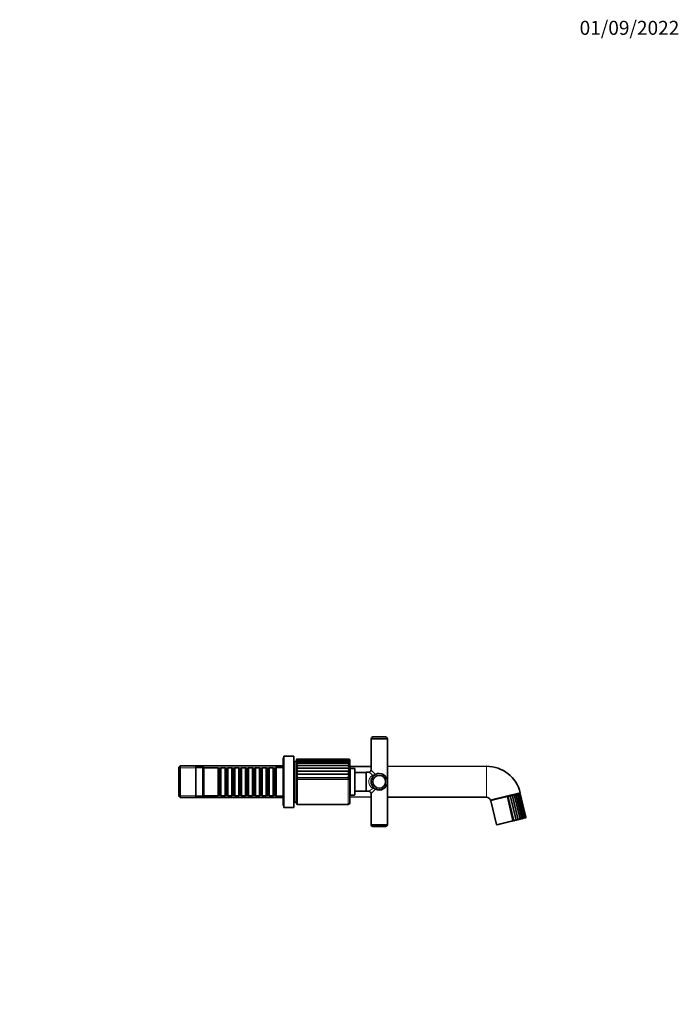
# Model space of a CAD drawing. Units: millimetres. Extents: x 0 to 1478, y 0 to 1758.
# Drawn here: x 912 to 1478, y 912 to 1758 of the extents above; entities that cross this region are included whole.
import ezdxf
from ezdxf import colors
from ezdxf.entities.mleader import LeaderData, LeaderLine
from ezdxf.math import Vec2, Vec3

# ---------------------------------------------------------------- set-up
doc = ezdxf.new("R2010")
doc.units = ezdxf.units.MM
doc.layers.add('DV4_Défaut', color=7, linetype='Continuous')
doc.layers.add('Défaut', color=7, linetype='Continuous')

# ---------------------------------------------------------------- blocks, each defined once
blk = doc.blocks.new('_DOT')
at = {"color": 0}
blk.add_line((0, 0), (-1, 0), dxfattribs=at)
at = {"color": 0, "const_width": 0.333}
blk.add_lwpolyline([(-0.1665, 0, 1), (0.1665, 0, 1)], format="xyb", close=True, dxfattribs=at)
blk = doc.blocks.new('SE3')
at = {"layer": 'DV4_Défaut', "color": 7, "linetype": 'Continuous', "lineweight": 35}
for p, q in [((1214.9, 1142.04), (1225.9, 1142.04)), ((1213.4, 1140.44), (1227.4, 1140.44)), ((1213.4, 1140.44), (1213.4, 1113.73)), ((1227.4, 1103.54), (1227.4, 1140.44)), ((1138.5, 1125.54), (1138.5, 1081.54)), ((1147, 1125.54), (1138.5, 1125.54)), ((1147, 1125.54), (1147, 1081.54)), ((1049.7, 1117.14), (1048.5, 1115.94)), ((1048.5, 1091.14), (1048.5, 1115.94)), ((1049.7, 1117.14), (1049.7, 1089.94)), ((1138, 1117.14), (1049.7, 1117.14)), ((1063, 1116.54), (1063, 1090.54)), ((1069, 1116.54), (1063, 1116.54)), ((1069, 1116.54), (1069, 1090.54)), ((1070, 1115.54), (1069, 1116.54)), ((1132, 1116.54), (1132, 1090.54)), ((1138, 1116.54), (1132, 1116.54)), ((1138, 1124.04), (1138, 1083.04)), ((1138.5, 1124.04), (1138, 1124.04)), ((1147.5, 1118.54), (1147, 1118.54)), ((1147.5, 1121.04), (1147.5, 1086.04)), ((1149, 1121.04), (1147.5, 1121.04)), ((1149, 1121.04), (1149, 1086.04)), ((1149.3, 1120.04), (1149, 1120.04)), ((1149.3, 1122.04), (1149.3, 1085.04)), ((1194.98, 1117.53), (1149.41, 1117.53)), ((1194.79, 1119.44), (1149.53, 1119.44)), ((1194.57, 1120.98), (1149.69, 1120.98)), ((1194.33, 1122.12), (1149.88, 1122.12)), ((1194.07, 1122.81), (1150.09, 1122.81)), ((1193.81, 1123.04), (1150.3, 1123.04)), ((1195.3, 1085.54), (1195.3, 1121.54)), ((1213.4, 1116.64), (1195.3, 1116.62)), ((1312.58, 1116.79), (1227.4, 1116.66)), ((1070, 1115.54), (1070, 1091.54)), ((1082.2, 1115.54), (1070, 1115.54)), ((1082.2, 1115.54), (1082.2, 1091.54)), ((1082.9, 1114.84), (1082.2, 1115.54)), ((1082.9, 1092.24), (1082.9, 1114.84)), ((1083.9, 1114.84), (1082.9, 1114.84)), ((1084.6, 1115.54), (1083.9, 1114.84)), ((1083.9, 1092.24), (1083.9, 1114.84)), ((1084.6, 1091.54), (1084.6, 1115.54)), ((1088.1, 1115.54), (1084.6, 1115.54)), ((1088.1, 1115.54), (1088.1, 1091.54)), ((1088.8, 1114.84), (1088.1, 1115.54)), ((1088.8, 1092.24), (1088.8, 1114.84)), ((1089.8, 1114.84), (1088.8, 1114.84)), ((1090.5, 1115.54), (1089.8, 1114.84)), ((1089.8, 1092.24), (1089.8, 1114.84)), ((1090.5, 1091.54), (1090.5, 1115.54)), ((1094, 1115.54), (1090.5, 1115.54)), ((1094, 1115.54), (1094, 1091.54)), ((1094.7, 1114.84), (1094, 1115.54)), ((1094.7, 1092.24), (1094.7, 1114.84)), ((1095.7, 1114.84), (1094.7, 1114.84)), ((1096.4, 1115.54), (1095.7, 1114.84)), ((1095.7, 1092.24), (1095.7, 1114.84)), ((1096.4, 1091.54), (1096.4, 1115.54)), ((1099.9, 1115.54), (1096.4, 1115.54)), ((1099.9, 1115.54), (1099.9, 1091.54)), ((1100.6, 1114.84), (1099.9, 1115.54)), ((1100.6, 1092.24), (1100.6, 1114.84)), ((1101.6, 1114.84), (1100.6, 1114.84)), ((1102.3, 1115.54), (1101.6, 1114.84)), ((1101.6, 1092.24), (1101.6, 1114.84)), ((1102.3, 1091.54), (1102.3, 1115.54)), ((1105.8, 1115.54), (1102.3, 1115.54)), ((1105.8, 1115.54), (1105.8, 1091.54)), ((1106.5, 1114.84), (1105.8, 1115.54)), ((1106.5, 1092.24), (1106.5, 1114.84)), ((1107.5, 1114.84), (1106.5, 1114.84)), ((1108.2, 1115.54), (1107.5, 1114.84)), ((1107.5, 1092.24), (1107.5, 1114.84)), ((1108.2, 1091.54), (1108.2, 1115.54)), ((1111.7, 1115.54), (1108.2, 1115.54)), ((1111.7, 1115.54), (1111.7, 1091.54)), ((1112.4, 1114.84), (1111.7, 1115.54)), ((1112.4, 1092.24), (1112.4, 1114.84)), ((1113.4, 1114.84), (1112.4, 1114.84)), ((1114.1, 1115.54), (1113.4, 1114.84)), ((1113.4, 1092.24), (1113.4, 1114.84)), ((1114.1, 1091.54), (1114.1, 1115.54)), ((1117.6, 1115.54), (1114.1, 1115.54)), ((1117.6, 1115.54), (1117.6, 1091.54)), ((1118.3, 1114.84), (1117.6, 1115.54)), ((1118.3, 1092.24), (1118.3, 1114.84)), ((1119.3, 1114.84), (1118.3, 1114.84)), ((1120, 1115.54), (1119.3, 1114.84)), ((1119.3, 1092.24), (1119.3, 1114.84)), ((1120, 1091.54), (1120, 1115.54)), ((1123.5, 1115.54), (1120, 1115.54)), ((1123.5, 1115.54), (1123.5, 1091.54)), ((1124.2, 1114.84), (1123.5, 1115.54)), ((1124.2, 1092.24), (1124.2, 1114.84)), ((1125.2, 1114.84), (1124.2, 1114.84)), ((1125.9, 1115.54), (1125.2, 1114.84)), ((1125.2, 1092.24), (1125.2, 1114.84)), ((1125.9, 1091.54), (1125.9, 1115.54)), ((1129.4, 1115.54), (1125.9, 1115.54)), ((1129.4, 1115.54), (1129.4, 1091.54)), ((1130.1, 1114.84), (1129.4, 1115.54)), ((1130.1, 1092.24), (1130.1, 1114.84)), ((1131.1, 1114.84), (1130.1, 1114.84)), ((1131.8, 1115.54), (1131.1, 1114.84)), ((1131.1, 1092.24), (1131.1, 1114.84)), ((1131.8, 1091.54), (1131.8, 1115.54)), ((1132, 1115.54), (1131.8, 1115.54)), ((1149.37, 1115.29), (1195.05, 1115.29)), ((1149.37, 1112.74), (1195.05, 1112.74)), ((1149.37, 1109.95), (1195.05, 1109.95)), ((1195.4, 1113.99), (1195.3, 1113.99)), ((1195.4, 1115.04), (1195.4, 1092.04)), ((1199.1, 1115.04), (1195.4, 1115.04)), ((1199.6, 1092.54), (1199.6, 1114.54)), ((1209.15, 1111.59), (1199.6, 1111.59)), ((1209.3, 1111.74), (1209.15, 1111.59)), ((1209.15, 1111.59), (1209.15, 1095.49)), ((1209.3, 1095.34), (1209.3, 1111.74)), ((1211.41, 1111.74), (1209.3, 1111.74)), ((1149.37, 1106.99), (1195.05, 1106.99)), ((1227.4, 1066.64), (1227.4, 1103.54)), ((1048.5, 1091.14), (1049.7, 1089.94)), ((1063, 1090.54), (1069, 1090.54)), ((1069, 1090.54), (1070, 1091.54)), ((1070, 1091.54), (1082.2, 1091.54)), ((1082.2, 1091.54), (1082.9, 1092.24)), ((1082.9, 1092.24), (1083.9, 1092.24)), ((1083.9, 1092.24), (1084.6, 1091.54)), ((1084.6, 1091.54), (1088.1, 1091.54)), ((1088.1, 1091.54), (1088.8, 1092.24)), ((1088.8, 1092.24), (1089.8, 1092.24)), ((1089.8, 1092.24), (1090.5, 1091.54)), ((1090.5, 1091.54), (1094, 1091.54)), ((1094, 1091.54), (1094.7, 1092.24)), ((1094.7, 1092.24), (1095.7, 1092.24)), ((1095.7, 1092.24), (1096.4, 1091.54)), ((1096.4, 1091.54), (1099.9, 1091.54)), ((1099.9, 1091.54), (1100.6, 1092.24)), ((1100.6, 1092.24), (1101.6, 1092.24)), ((1101.6, 1092.24), (1102.3, 1091.54)), ((1102.3, 1091.54), (1105.8, 1091.54)), ((1105.8, 1091.54), (1106.5, 1092.24)), ((1106.5, 1092.24), (1107.5, 1092.24)), ((1107.5, 1092.24), (1108.2, 1091.54)), ((1108.2, 1091.54), (1111.7, 1091.54)), ((1111.7, 1091.54), (1112.4, 1092.24)), ((1112.4, 1092.24), (1113.4, 1092.24)), ((1113.4, 1092.24), (1114.1, 1091.54)), ((1114.1, 1091.54), (1117.6, 1091.54)), ((1117.6, 1091.54), (1118.3, 1092.24)), ((1118.3, 1092.24), (1119.3, 1092.24)), ((1119.3, 1092.24), (1120, 1091.54)), ((1120, 1091.54), (1123.5, 1091.54)), ((1123.5, 1091.54), (1124.2, 1092.24)), ((1124.2, 1092.24), (1125.2, 1092.24)), ((1125.2, 1092.24), (1125.9, 1091.54)), ((1125.9, 1091.54), (1129.4, 1091.54)), ((1129.4, 1091.54), (1130.1, 1092.24)), ((1130.1, 1092.24), (1131.1, 1092.24)), ((1131.1, 1092.24), (1131.8, 1091.54)), ((1131.8, 1091.54), (1132, 1091.54)), ((1132, 1090.54), (1138, 1090.54)), ((1195.3, 1093.09), (1195.4, 1093.09)), ((1195.4, 1092.04), (1199.1, 1092.04)), ((1199.6, 1095.49), (1209.15, 1095.49)), ((1209.15, 1095.49), (1209.3, 1095.34)), ((1209.3, 1095.34), (1211.41, 1095.34)), ((1213.4, 1093.34), (1213.4, 1066.64)), ((1315.73, 1087.82), (1341.5, 1094)), ((1330.88, 1091.34), (1335.99, 1070.06)), ((1332.81, 1091.8), (1337.92, 1070.53)), ((1334.64, 1092.24), (1339.74, 1070.96)), ((1336.3, 1092.64), (1341.4, 1071.36)), ((1337.76, 1092.99), (1342.86, 1071.71)), ((1344.08, 1072.05), (1339, 1093.21)), ((1345.05, 1072.36), (1340.01, 1093.33)), ((1345.74, 1072.65), (1340.77, 1093.37)), ((1346.16, 1072.86), (1341.25, 1093.33)), ((1346.28, 1073.03), (1341.43, 1093.21)), ((1049.7, 1089.94), (1138, 1089.94)), ((1138, 1083.04), (1138.5, 1083.04)), ((1147, 1088.54), (1147.5, 1088.54)), ((1147.5, 1086.04), (1149, 1086.04)), ((1149, 1087.04), (1149.3, 1087.04)), ((1150.3, 1084.04), (1193.8, 1084.04)), ((1195.3, 1090.46), (1213.4, 1090.43)), ((1227.4, 1090.41), (1312.58, 1090.29)), ((1316.15, 1087.14), (1321, 1066.96)), ((1138.5, 1081.54), (1147, 1081.54)), ((1227.4, 1066.64), (1213.4, 1066.64)), ((1321.6, 1066.59), (1345.91, 1072.43)), ((1225.9, 1065.04), (1214.9, 1065.04))]:
    blk.add_line(p, q, dxfattribs=at)
at = {"layer": 'DV4_Défaut', "color": 7, "linetype": 'Continuous', "lineweight": 18}
for p, q in [((1312.58, 1116.79), (1312.58, 1090.29)), ((1138, 1115.6), (1048.5, 1115.6)), ((1199.1, 1115.04), (1199.1, 1092.04)), ((1150.3, 1084.04), (1150.3, 1105.53)), ((1150.3, 1105.53), (1193.8, 1105.53)), ((1193.8, 1084.04), (1193.8, 1105.53)), ((1138, 1091.48), (1048.5, 1091.48)), ((1330.08, 1090.48), (1316.15, 1087.14)), ((1330.08, 1090.48), (1334.92, 1070.3)), ((1321, 1066.96), (1334.92, 1070.3))]:
    blk.add_line(p, q, dxfattribs=at)
at = {"layer": 'DV4_Défaut', "color": 7, "linetype": 'Continuous', "lineweight": 35}
for radius in [7, 5.5]:
    blk.add_circle((1220.4, 1103.54), radius, dxfattribs=at)
for centre, radius, start, end in [((1215.38, 1140.09), 2, 103.59764, 170.09758), ((1225.43, 1140.09), 2, 9.90242, 76.40236), ((1150.3, 1122.04), 1, 163.44385, 180), ((1150.3, 1122.04), 1, 123.50526, 162.03063), ((1150.34, 1122.02), 1.02, 91.88755, 162.93392), ((1150.09, 1122.03), 0.778, 73.85932, 158.39103), ((1150.71, 1121.45), 1.39, 106.73935, 164.42118), ((1151.2, 1120.33), 1.9, 118.02781, 164.60587), ((1151.81, 1118.71), 2.53, 126.31251, 164.29045), ((1152.51, 1116.61), 3.28, 132.3121, 163.71554), ((1153.28, 1114.09), 4.1, 136.61653, 162.90819), ((1193.77, 1121.55), 1.48, 31.03467, 88.81146), ((1193.8, 1121.54), 1.5, 72.70478, 90.29955), ((1194.07, 1121.59), 1.22, 36.72441, 102.52989), ((1193.36, 1120.92), 1.91, 28.06409, 76.55034), ((1192.81, 1119.71), 2.5, 26.67638, 66.52078), ((1192.1, 1117.94), 3.29, 26.19794, 58.68313), ((1191.22, 1115.64), 4.27, 26.31982, 52.71197), ((1190.14, 1112.8), 5.5, 26.93656, 48.24227), ((1193.8, 1121.54), 1.5, 0, 55.36282), ((1312.58, 1087.04), 29.75, 13.5416, 90), ((1147.73, 1112.59), 3.16, 35.37942, 58.78477), ((1154.11, 1111.19), 5, 139.64939, 161.81639), ((1142.74, 1106.13), 9.36, 36.11895, 44.97106), ((1155, 1107.94), 5.98, 141.70061, 160.34559), ((1156.02, 1104.35), 7.16, 142.96578, 158.35701), ((1196.17, 1112.37), 3.13, 111.13515, 139.16111), ((1188.79, 1109.41), 7.09, 28.04994, 44.96243), ((1198.16, 1107.98), 5.69, 123.1427, 139.88456), ((1186.93, 1105.31), 9.35, 29.72917, 42.63152), ((1203.48, 1100.62), 12.58, 132.11492, 140.28077), ((1183.77, 1099.91), 13.31, 32.1033, 41.06934), ((1199.1, 1114.54), 0.5, 0, 90), ((1211.41, 1113.73), 1.99, 269.86422, 0.21371), ((1161.7, 1113.92), 14.15, 209.34689, 216.35826), ((1242.47, 1065.29), 63.15, 138.67445, 140.40854), ((1199.1, 1092.54), 0.5, 270, 0), ((1211.41, 1093.34), 1.99, 359.87541, 90.06832), ((1347.99, 1074.45), 24.04, 135.37325, 138.17481), ((1329.55, 1084.75), 6.71, 67.68316, 78.5887), ((1309.63, 1110.86), 30.01, 318.48585, 320.57906), ((1331.92, 1086.6), 5.28, 66.29894, 80.23282), ((1328.69, 1096), 7.04, 319.48115, 327.64472), ((1334, 1088.08), 4.21, 64.10736, 81.34142), ((1333.49, 1093.78), 3.03, 320.78305, 337.85228), ((1335.84, 1089.35), 3.32, 60.90644, 82.01329), ((1337.41, 1090.45), 2.56, 56.39417, 82.30096), ((1338.71, 1091.37), 1.93, 50.13433, 82.20154), ((1339.71, 1092.11), 1.41, 41.53887, 81.60407), ((1340.38, 1092.66), 1.02, 29.95594, 80.12948), ((1340.7, 1093.03), 0.75, 48.82053, 84.02878), ((1340.71, 1093.01), 0.745, 15.06724, 76.77725), ((1340.68, 1093.19), 0.588, 357.88963, 69.30867), ((1340.7, 1093.03), 0.75, 13.82594, 15.12708), ((1150.3, 1085.04), 1, 180, 270), ((1193.8, 1085.54), 1.5, 270, 0), ((1312.58, 1087.04), 3.25, 13.85892, 90), ((1316.88, 1087.31), 0.75, 122.97122, 193.5), ((1215.38, 1066.98), 2, 189.90242, 256.40236), ((1225.43, 1066.98), 2, 283.59764, 350.09758), ((1321.48, 1067.08), 0.5, 193.5, 283.5), ((1336.61, 1075.32), 5.3, 251.44187, 263.30438), ((1334, 1073.69), 4.14, 298.79628, 315.49878), ((1339.17, 1077.13), 6.73, 250.66522, 259.2709), ((1336.24, 1073.75), 3.64, 297.48638, 316.58982), ((1338.35, 1073.75), 3.11, 296.51716, 318.47236), ((1338.71, 1066.3), 5.73, 61.98228, 69.8928), ((1340.29, 1073.68), 2.57, 295.78543, 321.35182), ((1342, 1073.56), 2.04, 295.20978, 325.56363), ((1343.44, 1073.4), 1.54, 294.72409, 331.64571), ((1344.57, 1073.24), 1.1, 294.30779, 340.43846), ((1345.36, 1073.08), 0.759, 294.15517, 353.14237), ((1345.79, 1072.91), 0.5, 283.5, 294.54596), ((1345.77, 1072.93), 0.515, 295.29273, 10.99073), ((1345.8, 1072.78), 0.369, 300.70027, 34.12752), ((1345.79, 1072.91), 0.5, 10.89527, 13.86419)]:
    blk.add_arc(centre, radius, start, end, dxfattribs=at)
at = {"layer": 'DV4_Défaut', "color": 7, "linetype": 'Continuous', "lineweight": 18}
for centre, radius, start, end in [((1248.01, 1162.94), 62.94, 234.43668, 238.38971), ((1248.15, 1143.85), 45.98, 220.91459, 227.28695), ((1214.68, 1113.18), 3.86, 275.09127, 306.23335), ((1215.52, 1112.58), 3.29, 261.31189, 296.05456), ((1248.01, 1044.14), 62.94, 121.61029, 125.56332), ((1248.15, 1063.23), 45.98, 132.71305, 139.08541), ((1215.52, 1094.49), 3.29, 63.94544, 98.68811), ((1214.68, 1093.89), 3.86, 53.76665, 84.90873)]:
    blk.add_arc(centre, radius, start, end, dxfattribs=at)
for centre, major_axis, ratio, start_param, end_param in [((1220.4, 1103.54), (0, -7.5), 0.933333, 1.570796, 3.655865), ((1216.72, 1110.07), (-0.246, 0.435), 0.441391, 3.141593, 4.467996), ((1220.4, 1103.54), (0, 7.5), 0.933333, 2.62732, 4.712389), ((1216.72, 1097.01), (-0.246, -0.435), 0.441391, 1.815189, 3.141593)]:
    blk.add_ellipse(centre, major_axis=major_axis, ratio=ratio, start_param=start_param, end_param=end_param, dxfattribs=at)
at = {"layer": 'DV4_Défaut', "color": 7, "linetype": 'Continuous', "lineweight": 35}
for points, knots in [([(1149.37, 1121.82), (1149.41, 1121.91), (1149.47, 1121.97), (1149.61, 1122.06), (1149.68, 1122.09), (1149.93, 1122.13), (1150.12, 1122.1), (1150.3, 1122.01)], [0, 0, 0, 0, 0.25, 0.25, 0.5, 0.5, 1, 1, 1, 1]), ([(1149.37, 1120.84), (1149.41, 1120.9), (1149.47, 1120.94), (1149.61, 1120.98), (1149.68, 1120.99), (1149.93, 1120.96), (1150.12, 1120.88), (1150.3, 1120.75)], [0, 0, 0, 0, 0.25, 0.25, 0.5, 0.5, 1, 1, 1, 1]), ([(1149.37, 1119.39), (1149.41, 1119.43), (1149.47, 1119.45), (1149.61, 1119.44), (1149.68, 1119.42), (1149.93, 1119.32), (1150.12, 1119.2), (1150.3, 1119.03)], [0, 0, 0, 0, 0.25, 0.25, 0.5, 0.5, 1, 1, 1, 1]), ([(1149.4, 1117.53), (1149.44, 1117.53), (1149.49, 1117.52), (1149.61, 1117.48), (1149.68, 1117.43), (1149.93, 1117.27), (1150.12, 1117.11), (1150.3, 1116.9)], [0, 0, 0, 0, 0.199213, 0.199213, 0.466142, 0.466142, 1, 1, 1, 1]), ([(1195.05, 1121.82), (1194.97, 1121.91), (1194.88, 1121.97), (1194.68, 1122.06), (1194.58, 1122.09), (1194.37, 1122.12), (1194.26, 1122.12), (1194.03, 1122.09), (1193.92, 1122.05), (1193.8, 1122.01)], [0, 0, 0, 0, 0.25, 0.25, 0.5, 0.5, 0.75, 0.75, 1, 1, 1, 1]), ([(1195.05, 1120.84), (1194.97, 1120.9), (1194.88, 1120.94), (1194.68, 1120.98), (1194.58, 1120.99), (1194.37, 1120.97), (1194.26, 1120.95), (1194.03, 1120.87), (1193.92, 1120.82), (1193.8, 1120.75)], [0, 0, 0, 0, 0.25, 0.25, 0.5, 0.5, 0.75, 0.75, 1, 1, 1, 1]), ([(1195.05, 1119.39), (1194.97, 1119.43), (1194.88, 1119.45), (1194.68, 1119.44), (1194.58, 1119.42), (1194.37, 1119.36), (1194.26, 1119.31), (1194.03, 1119.19), (1193.92, 1119.12), (1193.8, 1119.03)], [0, 0, 0, 0, 0.25, 0.25, 0.5, 0.5, 0.75, 0.75, 1, 1, 1, 1]), ([(1195.05, 1117.53), (1194.97, 1117.54), (1194.88, 1117.53), (1194.68, 1117.48), (1194.58, 1117.43), (1194.37, 1117.32), (1194.26, 1117.26), (1194.03, 1117.1), (1193.92, 1117), (1193.8, 1116.9)], [0, 0, 0, 0, 0.25, 0.25, 0.5, 0.5, 0.75, 0.75, 1, 1, 1, 1]), ([(1149.37, 1109.95), (1149.41, 1109.88), (1149.47, 1109.8), (1149.61, 1109.61), (1149.68, 1109.51), (1149.93, 1109.18), (1150.12, 1108.92), (1150.3, 1108.66)], [0, 0, 0, 0, 0.25, 0.25, 0.5, 0.5, 1, 1, 1, 1]), ([(1337.45, 1092.25), (1337.5, 1092.32), (1337.55, 1092.4), (1337.62, 1092.54), (1337.66, 1092.6), (1337.74, 1092.8), (1337.76, 1092.91), (1337.76, 1092.99)], [0, 0, 0, 0, 0.25, 0.25, 0.5, 0.5, 1, 1, 1, 1]), ([(1338.83, 1092.58), (1338.87, 1092.65), (1338.9, 1092.72), (1338.96, 1092.86), (1338.98, 1092.92), (1339.02, 1093.1), (1339.01, 1093.21), (1338.97, 1093.28)], [0, 0, 0, 0, 0.25, 0.25, 0.5, 0.5, 1, 1, 1, 1]), ([(1339.95, 1092.85), (1339.97, 1092.92), (1339.99, 1092.98), (1340.02, 1093.11), (1340.03, 1093.17), (1340.02, 1093.34), (1339.99, 1093.44), (1339.92, 1093.5)], [0, 0, 0, 0, 0.25, 0.25, 0.5, 0.5, 1, 1, 1, 1]), ([(1340.76, 1093.04), (1340.78, 1093.11), (1340.79, 1093.17), (1340.78, 1093.3), (1340.78, 1093.35), (1340.72, 1093.51), (1340.66, 1093.6), (1340.56, 1093.66)], [0, 0, 0, 0, 0.25, 0.25, 0.5, 0.5, 1, 1, 1, 1]), ([(1339.74, 1070.96), (1339.7, 1070.97), (1339.65, 1070.99), (1339.53, 1071.03), (1339.46, 1071.06), (1339.24, 1071.14), (1339.07, 1071.2), (1338.88, 1071.25)], [0, 0, 0, 0, 0.25, 0.25, 0.5, 0.5, 1, 1, 1, 1]), ([(1342.86, 1071.71), (1342.85, 1071.73), (1342.83, 1071.75), (1342.77, 1071.81), (1342.72, 1071.84), (1342.58, 1071.94), (1342.45, 1072.01), (1342.29, 1072.07)], [0, 0, 0, 0, 0.25, 0.25, 0.5, 0.5, 1, 1, 1, 1]), ([(1344.08, 1072.04), (1344.08, 1072.05), (1344.07, 1072.07), (1344.05, 1072.12), (1344.02, 1072.15), (1343.91, 1072.26), (1343.81, 1072.33), (1343.68, 1072.4)], [0, 0, 0, 0, 0.1378207, 0.1378207, 0.4252138, 0.4252138, 1, 1, 1, 1]), ([(1345.02, 1072.23), (1345.05, 1072.26), (1345.05, 1072.29), (1345.05, 1072.36), (1345.04, 1072.4), (1344.97, 1072.51), (1344.9, 1072.6), (1344.79, 1072.67)], [0, 0, 0, 0, 0.25, 0.25, 0.5, 0.5, 1, 1, 1, 1]), ([(1345.67, 1072.39), (1345.7, 1072.41), (1345.73, 1072.45), (1345.75, 1072.53), (1345.76, 1072.57), (1345.74, 1072.7), (1345.69, 1072.79), (1345.61, 1072.87)], [0, 0, 0, 0, 0.25, 0.25, 0.5, 0.5, 1, 1, 1, 1])]:
    blk.add_open_spline(points, degree=3, knots=knots, dxfattribs=at)
at = {"layer": 'DV4_Défaut', "color": 7, "linetype": 'Continuous', "lineweight": 18}
blk.add_open_spline([(1215.02, 1097.74), (1214.05, 1098.32), (1213.18, 1099.08), (1212.18, 1100.55), (1211.9, 1101.09), (1211.52, 1102.26), (1211.41, 1102.89), (1211.4, 1104.82), (1211.85, 1106.05), (1213.18, 1107.99), (1214.05, 1108.75), (1215.02, 1109.34)], degree=3, knots=[0, 0, 0, 0, 0.25, 0.25, 0.375, 0.375, 0.5, 0.5, 0.75, 0.75, 1, 1, 1, 1], dxfattribs=at)

msp = doc.modelspace()

# ---------------------------------------------------------------- block references
at = {"layer": 'Défaut'}
msp.add_blockref('SE3', (0, 0), dxfattribs=at)

# ---------------------------------------------------------------- leaders
at = {"layer": 'Défaut', "color": 7, "linetype": 'Continuous', "lineweight": 18}
ml = msp.add_multileader_mtext('Standard', dxfattribs=at)
ml.set_content('{\\pxsm0.9;\\fSolid Edge ISO|b1||i0||c0|p34;\\W1.;01/09/2022\\P}', color=256)
ml.set_leader_properties()
ml.set_arrow_properties(name='DOT')
ml.build(insert=Vec2(0, 0))
ml.multileader.update_dxf_attribs({"leader_type": 0, "dogleg_length": 0, "arrow_head_size": 12})
ctx = ml.context
ctx.base_point, ctx.char_height, ctx.arrow_head_size, ctx.landing_gap_size = Vec3(1390.41, 1750.71), 12, 12, 4.2
notes = []
notes.append((ctx, [(0, (0, 0, 0), (0, 0), (1, 0), 1, [])]))
ctx.mtext.insert = Vec3(1392.41, 1756.83)
for ctx, leaders in notes:
    for number, flags, end, landing, length, lines in leaders:
        leader = LeaderData()
        leader.index, (leader.has_last_leader_line, leader.has_dogleg_vector, leader.attachment_direction) = number, flags
        leader.last_leader_point, leader.dogleg_vector, leader.dogleg_length = Vec3(end), Vec3(landing), length
        for number, points, colour, breaks in lines:
            line = LeaderLine()
            line.index, line.vertices, line.color, line.breaks = number, Vec3.list(points), colors.encode_raw_color(colour), breaks
            leader.lines.append(line)
        ctx.leaders.append(leader)

doc.saveas('drawing.dxf')
